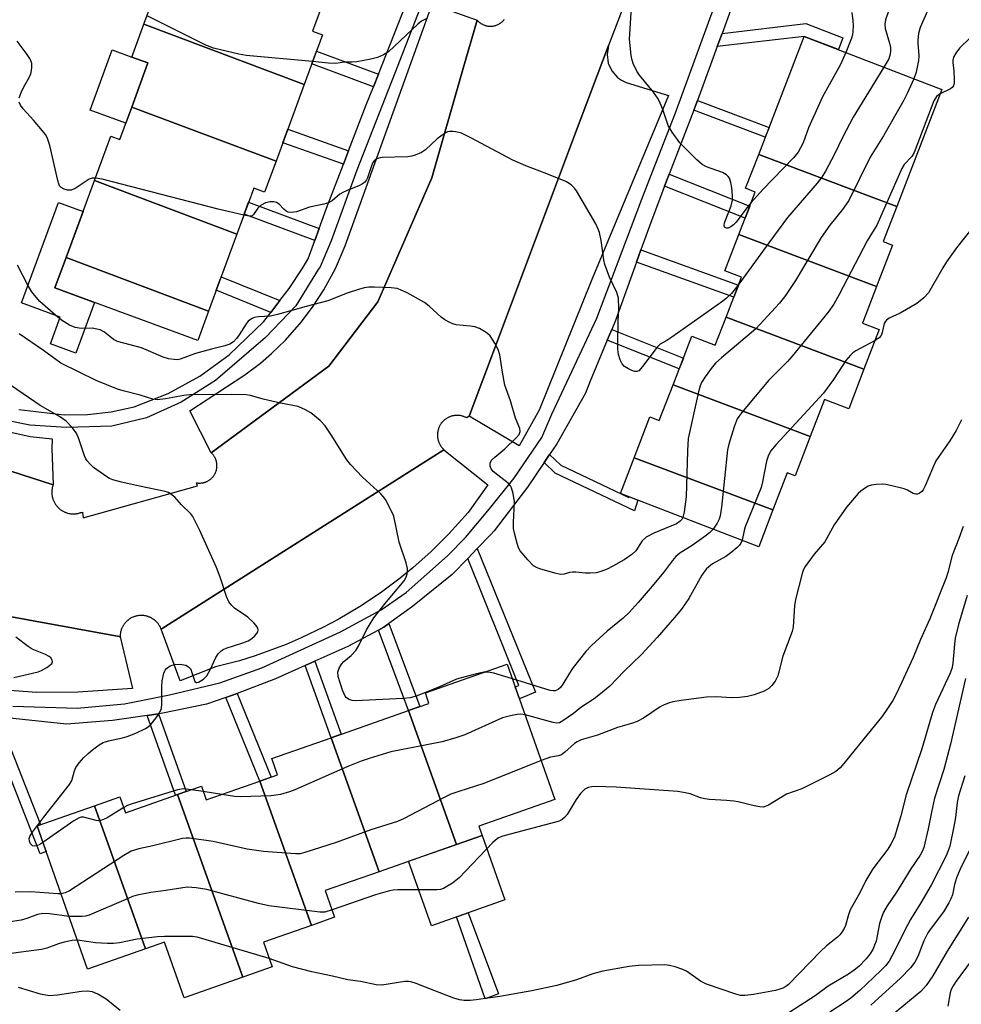
# Model space of a CAD drawing. Units: inches. Extents: x 1249766 to 1255766, y 529454 to 533454.
# Drawn here: x 1251380 to 1251609, y 530037 to 530277 of the extents above; entities that cross this region are included whole.
import ezdxf

# ---------------------------------------------------------------- set-up
doc = ezdxf.new("R2010")
doc.units = ezdxf.units.IN
doc.header["$MEASUREMENT"] = 0
for name, color, linetype in [('BLDG-Footprint', 5, 'Continuous'), ('CULTRL-Pad', 6, 'Continuous'), ('TRANS-Non Street Sidewalk', 7, 'Continuous'), ('TRANS-Parking Lot', 4, 'Continuous'), ('TRANS-Road', 130, 'Continuous'), ('TRANS-Street Sidewalk', 7, 'Continuous'), ('Undefined', 1, 'Continuous')]:
    doc.layers.add(name, color=color, linetype=linetype)

msp = doc.modelspace()

# ---------------------------------------------------------------- linework, layer by layer
at = {"layer": 'BLDG-Footprint'}
for points, elevation in [([(1251449.06, 530261.61), (1251409.95, 530276.31), (1251414, 530287.32), (1251416.14, 530286.53), (1251423.17, 530305.66), (1251457.8, 530292.93), (1251451.06, 530274.58), (1251453.5, 530273.69)], 413.35), ([(1251449.06, 530261.61), (1251442.16, 530242.84), (1251406.96, 530256.07), (1251410.92, 530266.84), (1251407, 530268.28), (1251409.95, 530276.31)], 411.78), ([(1251593.59, 530231.82), (1251559.91, 530244.49), (1251571.03, 530273.31), (1251604.6, 530260.35)], 410), ([(1251442.16, 530242.84), (1251439.39, 530235.28), (1251436.72, 530236.26), (1251432.61, 530225.06), (1251397.87, 530238.12), (1251401.86, 530248.98), (1251404.06, 530248.17), (1251406.96, 530256.07)], 410.78), ([(1251593.59, 530231.82), (1251590.28, 530223.26), (1251592.57, 530222.38), (1251588.68, 530212.3), (1251555.08, 530224.94), (1251559.09, 530235.32), (1251556.72, 530236.24), (1251559.91, 530244.49)], 409.44), ([(1251432.61, 530225.06), (1251425.7, 530206.28), (1251390.97, 530219.35), (1251397.87, 530238.12)], 409.81), ([(1251588.68, 530212.3), (1251585.22, 530203.35), (1251589.34, 530201.76), (1251585.6, 530192.09), (1251551.94, 530204.75), (1251555.72, 530214.53), (1251551.67, 530216.1), (1251555.08, 530224.94)], 407.68), ([(1251425.7, 530206.28), (1251423.07, 530199.13), (1251388.24, 530211.93), (1251390.97, 530219.35)], 409.6), ([(1251585.6, 530192.09), (1251581.88, 530182.45), (1251575.99, 530184.73), (1251572.49, 530175.65), (1251539.01, 530188.25), (1251543.6, 530200.13), (1251549.31, 530197.93), (1251551.94, 530204.75)], 407.84), ([(1251572.49, 530175.65), (1251568.77, 530166.03), (1251566.86, 530166.77), (1251563.36, 530157.72), (1251529.53, 530170.44), (1251533.39, 530180.43), (1251535.65, 530179.56), (1251539.01, 530188.25)], 407.36), ([(1251563.36, 530157.72), (1251559.91, 530148.76), (1251526.19, 530161.78), (1251529.53, 530170.44)], 407.47), ([(1251486.2, 530076.07), (1251474.49, 530108.77), (1251479.48, 530110.52), (1251478.59, 530113.07), (1251498.55, 530120.09), (1251510.17, 530087.06), (1251491.65, 530080.54), (1251492.45, 530078.27)], 403.75), ([(1251486.2, 530076.07), (1251467.34, 530069.43), (1251455.63, 530102.13), (1251474.49, 530108.77)], 403.68), ([(1251467.34, 530069.43), (1251454.17, 530064.8), (1251456.46, 530058.3), (1251450.79, 530056.31), (1251438.18, 530091.53), (1251442.56, 530093.07), (1251441.16, 530097.04), (1251455.63, 530102.13)], 403.7), ([(1251450.79, 530056.31), (1251439.08, 530052.19), (1251441.19, 530046.19), (1251434.07, 530043.69), (1251418.11, 530088.25), (1251423.95, 530090.31), (1251425.13, 530086.94), (1251438.18, 530091.53)], 402.45), ([(1251434.07, 530043.69), (1251419.72, 530038.64), (1251414.93, 530052.24), (1251410.34, 530050.62), (1251397.84, 530085.54), (1251404.08, 530087.74), (1251405.47, 530083.8), (1251418.11, 530088.25)], 400.61), ([(1251410.34, 530050.62), (1251396.2, 530045.65), (1251383.89, 530080.63), (1251397.84, 530085.54)], 403.02)]:
    msp.add_lwpolyline(points, close=True, dxfattribs=dict(at, elevation=elevation))
at = {"layer": 'CULTRL-Pad'}
for points in [[(1251406.96, 530256.07), (1251405.51, 530252.12), (1251396.8, 530255.32), (1251402.21, 530270.04), (1251407.01, 530268.28), (1251410.92, 530266.84)], [(1251397.86, 530208.39), (1251393.32, 530196.04), (1251387.14, 530198.31), (1251389.52, 530204.78), (1251380.08, 530208.25), (1251389.09, 530232.78), (1251395.1, 530230.58), (1251390.97, 530219.35), (1251388.24, 530211.93)], [(1251497.98, 530062.53), (1251480.06, 530056.23), (1251474.52, 530071.96), (1251486.2, 530076.07), (1251492.44, 530078.27)]]:
    msp.add_lwpolyline(points, close=True, dxfattribs=at)
at = {"layer": 'TRANS-Non Street Sidewalk'}
for points in [[(1251549.77, 530270.82), (1251550.96, 530274.06), (1251571.43, 530276.46), (1251580.47, 530272.97), (1251579.35, 530270.1), (1251571.03, 530273.31)], [(1251467.14, 530264.13), (1251465.92, 530261.03), (1251450.9, 530266.62), (1251452.05, 530269.74)], [(1251544.06, 530255.28), (1251544.59, 530256.66), (1251544.96, 530257.68), (1251562.46, 530251.1), (1251561.53, 530248.71)], [(1251459.86, 530245.39), (1251458.6, 530242.11), (1251443.83, 530247.37), (1251445.04, 530250.66)], [(1251536.97, 530236.77), (1251538.08, 530239.66), (1251557.75, 530231.86), (1251556.64, 530228.97)], [(1251452.69, 530226.47), (1251451.61, 530223.53), (1251434.39, 530229.91), (1251435.47, 530232.85)], [(1251530.08, 530218.22), (1251531.15, 530221.19), (1251554.97, 530212.59), (1251553.83, 530209.64)], [(1251443.11, 530208.85), (1251440.87, 530205.97), (1251427.56, 530211.35), (1251428.78, 530214.64)], [(1251522.95, 530199.15), (1251524.05, 530201.8), (1251541.55, 530194.82), (1251540.51, 530192.14)], [(1251507.58, 530169.3), (1251508.9, 530171.27), (1251511.65, 530168.64), (1251528.2, 530160.78), (1251528.26, 530160.98), (1251530.45, 530160.13), (1251529.62, 530157.51), (1251510.3, 530166.68)], [(1251488.92, 530145.85), (1251491.27, 530148.3), (1251505.44, 530113.26), (1251501.54, 530111.59), (1251500.51, 530114.53), (1251501.43, 530114.92)], [(1251467.18, 530128.42), (1251468.47, 530129.1), (1251469.68, 530129.98), (1251477.22, 530109.73), (1251474.49, 530108.77)], [(1251449.29, 530119.77), (1251451.62, 530120.81), (1251458.03, 530102.97), (1251455.63, 530102.13)], [(1251429.9, 530111.97), (1251432.69, 530112.93), (1251440.97, 530092.51), (1251438.18, 530091.53)], [(1251410.7, 530107.53), (1251413.52, 530107.94), (1251420.23, 530089), (1251418.11, 530088.25), (1251417.6, 530088.07)], [(1251374.92, 530107.16), (1251375.57, 530104.18), (1251384.69, 530080.91), (1251383.89, 530080.63), (1251385.22, 530076.83), (1251386.1, 530074.32), (1251384.62, 530073.83), (1251373.03, 530103.41), (1251372.15, 530107.43), (1251373.3, 530107.33)], [(1251496.46, 530039.65), (1251493.2, 530038.4), (1251486.17, 530058.38), (1251489.02, 530059.38)]]:
    msp.add_lwpolyline(points, close=True, dxfattribs=at)
at = {"layer": 'TRANS-Parking Lot'}
for points in [[(1251491.24, 530277.25), (1251487.77, 530265.23), (1251480.16, 530238.84), (1251466.99, 530208.54), (1251455.02, 530192.79), (1251426.36, 530171.68), (1251421.11, 530181.89), (1251434.58, 530190.7), (1251438.37, 530193.57), (1251441.07, 530195.9), (1251444.48, 530199.21), (1251448.4, 530203.68), (1251451.25, 530207.48), (1251453.83, 530211.48), (1251456.65, 530216.71), (1251459, 530222.17), (1251480.24, 530281.18)], [(1251489.3, 530180.62), (1251495.95, 530198.34), (1251515.25, 530249.76), (1251523.27, 530271.08), (1251522.91, 530268.88), (1251523.19, 530266.8), (1251524.06, 530264.9), (1251525.45, 530263.33), (1251526.47, 530262.61), (1251527.58, 530262.09), (1251537.87, 530258.92), (1251519.04, 530213.54), (1251506.37, 530182.12), (1251501.46, 530173.38)], [(1251387.79, 530163.88), (1251320.24, 530185.69), (1251252.56, 530207.54), (1251255.96, 530217.23), (1251256.54, 530219.78), (1251305.66, 530201.19), (1251341.2, 530187.81), (1251366.46, 530179.12), (1251382.17, 530175.63), (1251387.58, 530175.07), (1251387.43, 530172.72)], [(1251414.12, 530128.66), (1251436.44, 530142.81), (1251483.11, 530172.43), (1251493.85, 530163.89), (1251489.07, 530157.11), (1251484.35, 530151.88), (1251480.05, 530147.63), (1251475.53, 530143.61), (1251472.41, 530141.06), (1251467.56, 530137.45), (1251462.53, 530134.1), (1251457.34, 530131.02), (1251453.78, 530129.11), (1251448.33, 530126.5), (1251444.63, 530124.91), (1251437.07, 530122.13), (1251433.22, 530120.94), (1251427.37, 530119.41), (1251418.8, 530115.99)], [(1251404.11, 530126.8), (1251407.14, 530114.13), (1251393.84, 530113.22), (1251383.81, 530113.2), (1251373.81, 530113.89), (1251365.22, 530115.08), (1251363.88, 530115.27), (1251355.3, 530117.08), (1251354.07, 530117.34), (1251344.42, 530120.09), (1251335, 530123.5), (1251321.24, 530129.28), (1251325.84, 530141.07), (1251403.87, 530126.85)]]:
    msp.add_lwpolyline(points, close=True, dxfattribs=at)
at = {"layer": 'TRANS-Road'}
for points in [[(1251532.24, 530294.53), (1251523.27, 530271.08), (1251515.25, 530249.76), (1251495.95, 530198.34), (1251489.3, 530180.62), (1251488.7, 530180.18), (1251488.56, 530180.26), (1251488.41, 530180.34), (1251488.25, 530180.41), (1251488.1, 530180.47), (1251487.94, 530180.53), (1251487.78, 530180.58), (1251487.63, 530180.63), (1251487.47, 530180.68), (1251487.3, 530180.72), (1251487.14, 530180.75), (1251486.97, 530180.77), (1251486.8, 530180.79), (1251486.64, 530180.81), (1251486.47, 530180.81), (1251486.3, 530180.81), (1251486.14, 530180.81), (1251485.97, 530180.8), (1251485.8, 530180.78), (1251485.64, 530180.77), (1251485.47, 530180.74), (1251485.39, 530180.72), (1251485.23, 530180.69), (1251485.06, 530180.65), (1251484.9, 530180.6), (1251484.74, 530180.55), (1251484.59, 530180.48), (1251484.43, 530180.42), (1251484.28, 530180.36), (1251484.13, 530180.28), (1251484.05, 530180.24), (1251483.91, 530180.16), (1251483.77, 530180.08), (1251483.63, 530179.98), (1251483.49, 530179.89), (1251483.36, 530179.78), (1251483.22, 530179.68), (1251483.1, 530179.57), (1251482.98, 530179.46), (1251482.92, 530179.4), (1251482.75, 530179.21), (1251482.64, 530179.09), (1251482.58, 530179.03), (1251482.48, 530178.89), (1251482.38, 530178.76), (1251482.29, 530178.62), (1251482.2, 530178.47), (1251482.12, 530178.33), (1251482.04, 530178.18), (1251481.97, 530178.03), (1251481.87, 530177.8), (1251481.81, 530177.65), (1251481.76, 530177.48), (1251481.73, 530177.4), (1251481.68, 530177.24), (1251481.65, 530177.08), (1251481.63, 530177), (1251481.6, 530176.83), (1251481.56, 530176.59), (1251481.55, 530176.5), (1251481.53, 530176.25), (1251481.53, 530176.09), (1251481.53, 530175.92), (1251481.53, 530175.75), (1251481.54, 530175.67), (1251481.56, 530175.42), (1251481.58, 530175.33), (1251481.6, 530175.17), (1251481.64, 530175.01), (1251481.68, 530174.84), (1251481.7, 530174.76), (1251481.74, 530174.6), (1251481.77, 530174.52), (1251481.86, 530174.29), (1251481.89, 530174.21), (1251481.95, 530174.05), (1251482.02, 530173.9), (1251482.1, 530173.75), (1251482.18, 530173.61), (1251482.31, 530173.39), (1251482.36, 530173.33), (1251482.45, 530173.19), (1251482.55, 530173.05), (1251482.66, 530172.93), (1251482.77, 530172.8), (1251482.95, 530172.62), (1251483.07, 530172.5), (1251483.11, 530172.43), (1251436.44, 530142.81), (1251414.12, 530128.66), (1251414.06, 530128.83), (1251413.94, 530129.08), (1251413.82, 530129.32), (1251413.78, 530129.4), (1251413.68, 530129.55), (1251413.58, 530129.7), (1251413.48, 530129.85), (1251413.37, 530129.99), (1251413.26, 530130.14), (1251413.14, 530130.27), (1251413.02, 530130.4), (1251412.89, 530130.53), (1251412.76, 530130.65), (1251412.55, 530130.83), (1251412.48, 530130.88), (1251412.34, 530130.99), (1251412.19, 530131.1), (1251412.04, 530131.19), (1251411.96, 530131.24), (1251411.8, 530131.33), (1251411.56, 530131.46), (1251411.4, 530131.53), (1251411.23, 530131.6), (1251411.06, 530131.67), (1251410.98, 530131.7), (1251410.8, 530131.75), (1251410.72, 530131.78), (1251410.54, 530131.82), (1251410.37, 530131.86), (1251410.19, 530131.9), (1251410.01, 530131.93), (1251409.92, 530131.94), (1251409.74, 530131.96), (1251409.56, 530131.97), (1251409.38, 530131.98), (1251409.2, 530131.98), (1251409.02, 530131.97), (1251408.84, 530131.96), (1251408.66, 530131.94), (1251408.48, 530131.91), (1251408.39, 530131.9), (1251408.21, 530131.86), (1251408.04, 530131.82), (1251407.95, 530131.8), (1251407.78, 530131.75), (1251407.61, 530131.69), (1251407.44, 530131.63), (1251407.35, 530131.59), (1251407.19, 530131.53), (1251407.02, 530131.45), (1251406.86, 530131.37), (1251406.7, 530131.28), (1251406.55, 530131.19), (1251406.47, 530131.14), (1251406.32, 530131.04), (1251406.18, 530130.93), (1251406.03, 530130.82), (1251405.97, 530130.76), (1251405.83, 530130.64), (1251405.76, 530130.58), (1251405.63, 530130.45), (1251405.51, 530130.33), (1251405.39, 530130.19), (1251405.27, 530130.05), (1251405.11, 530129.84), (1251405, 530129.69), (1251404.91, 530129.54), (1251404.86, 530129.46), (1251404.77, 530129.3), (1251404.68, 530129.14), (1251404.65, 530129.06), (1251404.57, 530128.9), (1251404.5, 530128.73), (1251404.41, 530128.48), (1251404.35, 530128.31), (1251404.3, 530128.13), (1251404.25, 530127.96), (1251404.22, 530127.78), (1251404.19, 530127.6), (1251404.16, 530127.43), (1251404.14, 530127.15), (1251404.13, 530126.98), (1251404.11, 530126.8), (1251403.87, 530126.85), (1251325.84, 530141.07)], [(1251320.24, 530185.69), (1251387.79, 530163.88), (1251387.73, 530163.71), (1251387.68, 530163.53), (1251387.63, 530163.35), (1251387.59, 530163.18), (1251387.55, 530163), (1251387.52, 530162.81), (1251387.49, 530162.54), (1251387.47, 530162.27), (1251387.46, 530162.08), (1251387.46, 530161.9), (1251387.48, 530161.62), (1251387.5, 530161.44), (1251387.52, 530161.26), (1251387.55, 530161.08), (1251387.59, 530160.9), (1251387.63, 530160.72), (1251387.68, 530160.54), (1251387.74, 530160.37), (1251387.8, 530160.19), (1251387.87, 530160.02), (1251387.94, 530159.85), (1251388.02, 530159.69), (1251388.1, 530159.52), (1251388.2, 530159.36), (1251388.29, 530159.21), (1251388.39, 530159.05), (1251388.5, 530158.91), (1251388.61, 530158.76), (1251388.73, 530158.62), (1251388.85, 530158.48), (1251388.98, 530158.35), (1251389.11, 530158.22), (1251389.24, 530158.1), (1251389.31, 530158.04), (1251389.53, 530157.86), (1251389.68, 530157.75), (1251389.75, 530157.7), (1251389.91, 530157.6), (1251390.06, 530157.5), (1251390.22, 530157.41), (1251390.39, 530157.33), (1251390.47, 530157.28), (1251390.64, 530157.21), (1251390.72, 530157.17), (1251390.89, 530157.11), (1251390.98, 530157.08), (1251391.15, 530157.02), (1251391.33, 530156.96), (1251391.6, 530156.9), (1251391.87, 530156.84), (1251392.14, 530156.81), (1251392.23, 530156.8), (1251392.41, 530156.78), (1251392.6, 530156.78), (1251392.78, 530156.78), (1251392.97, 530156.78), (1251393.24, 530156.8), (1251393.43, 530156.82), (1251393.52, 530156.83), (1251393.7, 530156.86), (1251393.88, 530156.9), (1251394.05, 530156.94), (1251394.23, 530156.99), (1251394.41, 530157.05), (1251394.49, 530157.08), (1251394.67, 530157.14), (1251394.92, 530157.22), (1251395.11, 530155.83), (1251423.03, 530163.65), (1251422.75, 530164.34), (1251422.88, 530164.35), (1251423.02, 530164.33), (1251423.17, 530164.31), (1251423.32, 530164.31), (1251423.47, 530164.3), (1251423.62, 530164.3), (1251423.76, 530164.31), (1251423.98, 530164.32), (1251424.06, 530164.33), (1251424.2, 530164.35), (1251424.35, 530164.38), (1251424.49, 530164.41), (1251424.64, 530164.45), (1251424.78, 530164.49), (1251424.92, 530164.54), (1251425.06, 530164.59), (1251425.19, 530164.65), (1251425.33, 530164.71), (1251425.46, 530164.77), (1251425.59, 530164.84), (1251425.72, 530164.91), (1251425.84, 530164.99), (1251425.97, 530165.07), (1251426.09, 530165.16), (1251426.2, 530165.25), (1251426.31, 530165.34), (1251426.42, 530165.45), (1251426.53, 530165.55), (1251426.63, 530165.66), (1251426.73, 530165.77), (1251426.82, 530165.88), (1251426.91, 530166), (1251427, 530166.12), (1251427.09, 530166.24), (1251427.16, 530166.37), (1251427.24, 530166.49), (1251427.34, 530166.69), (1251427.4, 530166.82), (1251427.43, 530166.89), (1251427.48, 530167.03), (1251427.53, 530167.17), (1251427.58, 530167.31), (1251427.6, 530167.38), (1251427.64, 530167.52), (1251427.67, 530167.67), (1251427.7, 530167.81), (1251427.71, 530167.89), (1251427.73, 530168.03), (1251427.75, 530168.18), (1251427.75, 530168.25), (1251427.76, 530168.4), (1251427.76, 530168.47), (1251427.76, 530168.62), (1251427.75, 530168.77), (1251427.75, 530168.84), (1251427.73, 530168.99), (1251427.72, 530169.14), (1251427.71, 530169.21), (1251427.68, 530169.35), (1251427.65, 530169.5), (1251427.63, 530169.57), (1251427.57, 530169.78), (1251427.52, 530169.92), (1251427.48, 530170.06), (1251427.45, 530170.13), (1251427.39, 530170.27), (1251427.33, 530170.4), (1251427.22, 530170.6), (1251427.15, 530170.73), (1251427.07, 530170.85), (1251426.99, 530170.97), (1251426.9, 530171.09), (1251426.85, 530171.15), (1251426.76, 530171.27), (1251426.66, 530171.37), (1251426.56, 530171.49), (1251426.46, 530171.59), (1251426.36, 530171.68), (1251455.02, 530192.79), (1251466.99, 530208.54), (1251480.16, 530238.84), (1251487.77, 530265.23), (1251491.24, 530277.25), (1251491.39, 530277.13), (1251491.49, 530277.02), (1251491.61, 530276.92), (1251491.72, 530276.82), (1251491.83, 530276.73), (1251491.95, 530276.64), (1251492.13, 530276.51), (1251492.26, 530276.43), (1251492.39, 530276.36), (1251492.52, 530276.29), (1251492.65, 530276.22), (1251492.85, 530276.13), (1251492.99, 530276.08), (1251493.13, 530276.03), (1251493.27, 530275.98), (1251493.42, 530275.94), (1251493.56, 530275.91), (1251493.71, 530275.88), (1251493.85, 530275.86), (1251494.08, 530275.83), (1251494.22, 530275.82), (1251494.37, 530275.81), (1251494.53, 530275.81), (1251494.67, 530275.81), (1251494.82, 530275.82), (1251494.97, 530275.84), (1251495.04, 530275.85), (1251495.26, 530275.88), (1251495.33, 530275.9), (1251495.48, 530275.93), (1251495.62, 530275.97), (1251495.76, 530276.01), (1251495.9, 530276.06), (1251496.11, 530276.14), (1251496.31, 530276.23), (1251496.38, 530276.26), (1251496.52, 530276.33), (1251496.58, 530276.36), (1251496.71, 530276.45), (1251496.83, 530276.52), (1251496.89, 530276.57), (1251497.01, 530276.65), (1251497.07, 530276.7), (1251497.19, 530276.79), (1251497.3, 530276.89), (1251497.41, 530276.99), (1251497.57, 530277.14), (1251497.62, 530277.2), (1251497.76, 530277.37), (1251497.86, 530277.48)]]:
    msp.add_lwpolyline(points, dxfattribs=at)
at = {"layer": 'TRANS-Street Sidewalk'}
for points in [[(1251480.19, 530287.73), (1251471.85, 530266.19), (1251461.86, 530240.69), (1251455.63, 530223.44), (1251452.96, 530217.09), (1251452.41, 530216.46), (1251446.97, 530207.54), (1251439.57, 530199.8), (1251427.41, 530189.34), (1251419, 530184.06), (1251410.54, 530180.19), (1251402.1, 530178.19), (1251391.03, 530177.83), (1251382.12, 530178.39), (1251370.01, 530180.87)], [(1251379.41, 530182.29), (1251390.44, 530180.98), (1251396.21, 530181.02), (1251401.95, 530181.67), (1251407.58, 530182.9), (1251415.82, 530186.14), (1251423.57, 530190.39), (1251430.72, 530195.59), (1251439.16, 530203.77), (1251440.87, 530205.97), (1251443.11, 530208.85), (1251445.37, 530211.76), (1251448.5, 530216.62), (1251449.97, 530219.03), (1251451.61, 530223.53), (1251452.69, 530226.47), (1251454.47, 530231.37), (1251458.6, 530242.11), (1251459.86, 530245.39), (1251464.18, 530256.6), (1251465.92, 530261.03), (1251467.14, 530264.13), (1251474.81, 530283.61)], [(1251553.74, 530281.66), (1251550.96, 530274.06), (1251549.77, 530270.82), (1251544.96, 530257.68), (1251544.59, 530256.66), (1251544.06, 530255.28), (1251538.08, 530239.66), (1251536.97, 530236.77), (1251533.56, 530227.88), (1251531.15, 530221.19), (1251530.08, 530218.22), (1251524.94, 530203.98), (1251524.05, 530201.8), (1251522.95, 530199.15), (1251518.83, 530189.13), (1251517.68, 530186.23), (1251510.65, 530173.87), (1251508.9, 530171.27), (1251507.58, 530169.3), (1251503.51, 530163.26), (1251495.39, 530152.62), (1251494.52, 530151.69), (1251491.27, 530148.3), (1251488.92, 530145.85), (1251485.17, 530141.96), (1251475.46, 530134.16), (1251469.68, 530129.98), (1251468.47, 530129.1), (1251467.18, 530128.42), (1251459.64, 530124.38), (1251451.62, 530120.81), (1251449.29, 530119.77), (1251442.02, 530116.54), (1251432.69, 530112.93), (1251429.9, 530111.97), (1251425.22, 530110.36), (1251414.58, 530108.09), (1251413.52, 530107.94), (1251410.7, 530107.53), (1251402.29, 530106.31), (1251391.07, 530105.41), (1251374.92, 530107.16)], [(1251377.92, 530109.84), (1251393.62, 530109.37), (1251405.22, 530110.44), (1251416.15, 530112.6), (1251428.45, 530115.51), (1251438.73, 530119.22), (1251457.93, 530128.01), (1251467.78, 530133.32), (1251473.94, 530137.62), (1251484.03, 530146.51), (1251488.4, 530151.03), (1251494.25, 530158.02), (1251500.2, 530165.43), (1251506.99, 530175.45), (1251509.45, 530181.15), (1251520.42, 530204.52), (1251531.41, 530233.57), (1251532.81, 530237.15), (1251539.64, 530254.65), (1251549.18, 530280.92)]]:
    msp.add_lwpolyline(points, dxfattribs=at)
at = {"layer": 'Undefined'}
for p, q in [((1251424.42, 530088.97, 404), (1251421.47, 530089.43, 404)), ((1251428.93, 530088.27, 404), (1251424.42, 530088.97, 404))]:
    msp.add_line(p, q, dxfattribs=at)
for points, elevation in [([(1251610.63, 530306.69), (1251604.36, 530302.92), (1251602.66, 530301.78), (1251600.18, 530299.7), (1251599.42, 530298.84), (1251598.6, 530297.69), (1251597.77, 530296.12), (1251596.09, 530292.33), (1251590.86, 530277.41), (1251590.7, 530276.35), (1251590.76, 530275.26), (1251591.8, 530271.7), (1251592.03, 530270.62), (1251592.09, 530269.82), (1251591.98, 530268.96), (1251591.62, 530267.85), (1251590.47, 530265.81)], 410), ([(1251609.53, 530296.52), (1251607.34, 530293.33), (1251606.23, 530291.57), (1251604.66, 530288.05), (1251603.04, 530283.56), (1251601.11, 530279.53), (1251599.32, 530275.46), (1251598.9, 530274.05), (1251598.71, 530272.48), (1251598.71, 530271.66), (1251598.96, 530268.55), (1251598.9, 530267.42), (1251598.29, 530264.57), (1251597.74, 530263)], 408), ([(1251558.1, 530232.75), (1251556.8, 530231.17), (1251554.44, 530228.01), (1251553.77, 530227.3), (1251553.14, 530226.82), (1251552.5, 530226.51), (1251552.08, 530226.49), (1251551.6, 530226.79), (1251551.47, 530227.14), (1251551.58, 530227.81), (1251553.19, 530231.99), (1251553.49, 530233.34), (1251553.5, 530234.46), (1251553.32, 530236.39), (1251553.1, 530237.7), (1251552.77, 530238.71), (1251552.48, 530239.15), (1251552.07, 530239.53), (1251551.09, 530240.14), (1251547.14, 530241.49), (1251546.11, 530242.03), (1251544.81, 530243.18), (1251540.71, 530247.37), (1251538.83, 530249.97), (1251537.83, 530251.61), (1251536.53, 530255.46), (1251535.89, 530257.06), (1251535.4, 530258.09), (1251534.25, 530259.68), (1251530.81, 530263.83), (1251530.19, 530264.86), (1251529.31, 530266.72), (1251529.01, 530267.55), (1251528.79, 530268.65), (1251528.39, 530272.61), (1251529.08, 530283.1)], 412), ([(1251582.6, 530279.19), (1251582.91, 530277.12), (1251582.97, 530275.95), (1251582.89, 530274.53), (1251582.77, 530273.69), (1251582.52, 530272.86), (1251581.14, 530269.41)], 412), ([(1251451.1, 530267.17), (1251434.84, 530268.7), (1251433.07, 530269), (1251426.94, 530270.42), (1251425.02, 530271.19), (1251410.71, 530278.35)], 412), ([(1251478.99, 530277.69), (1251477.68, 530277.01), (1251476.74, 530276.31), (1251469.57, 530269.55), (1251468.41, 530268.81), (1251466.92, 530268.14), (1251465.26, 530267.73), (1251461.88, 530267.12), (1251460.76, 530267.02), (1251458.87, 530267.02), (1251456.72, 530266.73), (1251454.95, 530266.81), (1251451.1, 530267.17)], 412), ([(1251379.5, 530258.29), (1251379.98, 530259.65), (1251380.6, 530261), (1251381.88, 530263.17), (1251382.35, 530264.16), (1251382.53, 530264.98), (1251382.6, 530265.83), (1251382.56, 530266.67), (1251382.43, 530267.2), (1251382.08, 530267.96), (1251381.47, 530268.93), (1251378.99, 530272.16)], 410), ([(1251611.51, 530273.01), (1251608.9, 530270.43), (1251608, 530269.25), (1251607.45, 530268.23), (1251607.3, 530267.52), (1251607.28, 530266.98), (1251607.53, 530264.8), (1251607.61, 530262.8), (1251607.57, 530261.97), (1251607.41, 530261.23), (1251607.14, 530260.83), (1251606.73, 530260.51), (1251604.2, 530259.31)], 406), ([(1251581.14, 530269.41), (1251579.83, 530266.45), (1251575.47, 530258.59), (1251572.06, 530250.99), (1251570.8, 530247.37), (1251569.54, 530245.07), (1251568.44, 530243.68), (1251560.95, 530235.92), (1251558.1, 530232.75)], 412), ([(1251590.47, 530265.81), (1251582.96, 530253.61), (1251580.33, 530248.65), (1251578.39, 530244.6), (1251576.2, 530240.45), (1251575.31, 530238.94), (1251574.2, 530237.53), (1251566.9, 530229.08), (1251562.35, 530222.95), (1251559.17, 530218.43), (1251555.07, 530212.86)], 410), ([(1251597.74, 530263), (1251596.14, 530259.37), (1251595.34, 530257.79), (1251590.33, 530249.06), (1251587.11, 530243.86), (1251581.89, 530233.24), (1251580.33, 530231.04), (1251577.26, 530227.23), (1251575.15, 530224.2), (1251568.89, 530213.78), (1251566.42, 530210.08), (1251565, 530208.21), (1251559.25, 530201.96), (1251550.81, 530194.88), (1251549.49, 530193.68), (1251548.58, 530192.57), (1251546.87, 530190.25), (1251545.94, 530188.82), (1251545.61, 530188.02), (1251545.23, 530186.58), (1251542.74, 530175.17), (1251542.52, 530172.14), (1251542.2, 530160.95), (1251541.72, 530157.26), (1251541.37, 530155.92)], 408), ([(1251604.2, 530259.31), (1251603.32, 530258.65), (1251602.67, 530257.56), (1251597.85, 530244.97), (1251597.23, 530243.98), (1251595.43, 530242.04), (1251594.81, 530241.09), (1251588.75, 530227.26), (1251586.41, 530223.42), (1251579.53, 530210.32), (1251578.22, 530207.99), (1251576.87, 530206.05), (1251568.1, 530195.29), (1251566.93, 530193.97), (1251562.38, 530189.38), (1251555.72, 530181.41), (1251554.7, 530179.98), (1251553.96, 530178.06), (1251552.66, 530173.81), (1251552.29, 530172.38), (1251550.81, 530158.38), (1251550.52, 530156.32), (1251550.26, 530155.51), (1251549.77, 530154.5), (1251549.33, 530153.78), (1251548.77, 530153.06)], 406), ([(1251398.1, 530238.75), (1251397.33, 530238.71), (1251396.59, 530238.45), (1251393.17, 530236.23), (1251392.15, 530235.78), (1251391.27, 530235.77), (1251390.47, 530236.01), (1251389.76, 530236.43), (1251389.38, 530236.87), (1251389.15, 530237.34), (1251388.91, 530238.12), (1251387, 530246.69), (1251386.34, 530248.63), (1251385.92, 530249.36), (1251385.22, 530250.26), (1251382.99, 530252.87), (1251380.45, 530255.66), (1251379.81, 530256.56), (1251379.48, 530257.26)], 410), ([(1251555.07, 530212.86), (1251553.27, 530210.59), (1251552.07, 530209.42), (1251551.19, 530208.69), (1251538.69, 530199.87), (1251537.5, 530199.12), (1251535.85, 530198.24), (1251535.15, 530197.47), (1251531.6, 530192.75), (1251530.64, 530191.73), (1251530.21, 530191.52), (1251529.73, 530191.53), (1251528.97, 530191.78), (1251528.18, 530192.16), (1251527.19, 530192.78), (1251526.62, 530193.37), (1251526.14, 530194.34), (1251525.74, 530195.67), (1251525.56, 530197), (1251525.52, 530198.34), (1251525.63, 530203.82), (1251525.83, 530206.89), (1251525.67, 530209.46), (1251525.27, 530210.83), (1251523.54, 530214.56), (1251522.4, 530217.62), (1251522.14, 530218.78), (1251521.47, 530223.47), (1251521.08, 530225.48), (1251520.79, 530226.29), (1251520.16, 530227.58), (1251515.5, 530235.65), (1251514.95, 530236.31), (1251514.32, 530236.9), (1251513.64, 530237.43), (1251512.89, 530237.87), (1251508.24, 530239.81), (1251503.1, 530241.77), (1251499.96, 530243.15), (1251489.69, 530248.59), (1251487.37, 530249.67), (1251486.06, 530250.07), (1251485.27, 530250.14), (1251484.49, 530250.1), (1251483.98, 530250), (1251483.26, 530249.66), (1251481.47, 530248.34), (1251478.59, 530245.61), (1251477.64, 530245.01), (1251476.1, 530244.33), (1251475.32, 530244.1), (1251474.33, 530243.96), (1251468.08, 530243.74), (1251467.24, 530243.6), (1251466.73, 530243.41), (1251466.09, 530242.93), (1251465.79, 530242.51), (1251465.47, 530241.77), (1251464.51, 530238.77), (1251464.25, 530238.29), (1251463.71, 530237.69), (1251463.28, 530237.36), (1251462.51, 530236.95), (1251459.49, 530235.75), (1251458.43, 530235.25), (1251457.75, 530234.78), (1251455.89, 530233.2), (1251454.96, 530232.66), (1251453.83, 530232.35), (1251450.33, 530231.63), (1251447.14, 530230.5), (1251445.83, 530230.34), (1251445.09, 530230.43), (1251444.64, 530230.63), (1251444.04, 530231.15), (1251442.9, 530232.36), (1251442.27, 530232.79), (1251441.6, 530232.98), (1251440.76, 530232.96), (1251439.63, 530232.72), (1251438.51, 530232.12), (1251437.72, 530231.37), (1251436.7, 530229.87), (1251436.31, 530229.56), (1251435.58, 530229.47), (1251434.3, 530229.68)], 410), ([(1251434.3, 530229.68), (1251428.04, 530231.15), (1251399.75, 530238.44), (1251398.1, 530238.75)], 410), ([(1251612.25, 530226.81), (1251608.16, 530221.71), (1251605.74, 530218.33), (1251604.8, 530216.85), (1251601.32, 530210.75), (1251600.21, 530209.54), (1251598.5, 530208.13), (1251594.43, 530205.8), (1251591.77, 530204.53), (1251591.08, 530204.06), (1251590.77, 530203.68), (1251590.54, 530203.23), (1251590.04, 530201.07), (1251589.78, 530200.32), (1251589.28, 530199.71), (1251588.3, 530199.07)], 404), ([(1251541.37, 530155.92), (1251541.12, 530155.44), (1251540.77, 530155.02), (1251539.84, 530154.36), (1251534.32, 530152.03), (1251532.48, 530151.07), (1251531.5, 530150.16), (1251529.92, 530147.74), (1251529, 530146.82), (1251527.11, 530145.58), (1251524.29, 530143.97), (1251522.96, 530143.3), (1251521.38, 530142.71), (1251520.29, 530142.42), (1251518.83, 530142.29), (1251517.66, 530142.32), (1251515.32, 530142.56), (1251514.5, 530142.56), (1251513.79, 530142.45), (1251512.43, 530142.08), (1251511.54, 530142.01), (1251510.14, 530142.29), (1251506.5, 530143.38), (1251505.7, 530143.68), (1251504.97, 530144.11), (1251503.57, 530145.53), (1251501.73, 530147.77), (1251501.31, 530148.5), (1251500.87, 530149.84), (1251500.31, 530152.06), (1251500.12, 530153.18), (1251500.1, 530154.65), (1251500.3, 530159.68), (1251500.02, 530161.72), (1251499.63, 530163.12), (1251499.38, 530163.61), (1251498.81, 530164.24), (1251496.24, 530166.21), (1251495.17, 530167.14), (1251494.65, 530167.75), (1251494.38, 530168.45), (1251494.39, 530169.19), (1251494.73, 530169.85), (1251495.53, 530170.63), (1251498.01, 530172.68), (1251500.78, 530175.33), (1251501.49, 530176.18), (1251501.74, 530176.89), (1251501.64, 530177.63), (1251500.59, 530180.16), (1251499.34, 530184.4), (1251497.96, 530188.19), (1251497.38, 530191.34), (1251496.8, 530195.56), (1251496.38, 530196.91), (1251495.52, 530198.46), (1251494.38, 530200.2), (1251493.78, 530200.81), (1251493.06, 530201.3), (1251491.77, 530201.99), (1251490.68, 530202.42), (1251489.56, 530202.62), (1251486.12, 530202.93), (1251485.31, 530203.14), (1251484.56, 530203.46), (1251483.34, 530204.12), (1251482.42, 530204.75), (1251479.49, 530207.47), (1251478.37, 530208.34), (1251474.12, 530210.7), (1251472.51, 530211.47), (1251471.69, 530211.77), (1251470.27, 530211.96), (1251466.2, 530212.15), (1251464.77, 530212.13), (1251463.68, 530211.97), (1251462.28, 530211.57), (1251459.5, 530210.62), (1251454.83, 530208.75), (1251449.55, 530207.39), (1251442.54, 530205.42), (1251440.85, 530205.06), (1251437.86, 530204.89), (1251436.81, 530204.73), (1251436.14, 530204.42), (1251435.39, 530203.79), (1251434.88, 530203.14), (1251433.21, 530200.51), (1251432.53, 530199.58), (1251431.75, 530198.77), (1251430.91, 530198.21), (1251429.65, 530197.76), (1251426.4, 530196.98), (1251422.55, 530195.93), (1251418.76, 530194.52), (1251418.16, 530194.41), (1251417.34, 530194.42), (1251415.95, 530194.63), (1251414.59, 530195.05), (1251409.32, 530197.33), (1251403.5, 530198.82), (1251402.5, 530199.35), (1251400.35, 530201.1), (1251399.25, 530201.67), (1251398.45, 530201.9), (1251397.34, 530202.07), (1251394.59, 530202.04), (1251393.16, 530202.27), (1251391.81, 530202.83), (1251389.79, 530204.09), (1251388.42, 530205.17), (1251384.57, 530208.63), (1251383.61, 530209.65), (1251382.59, 530210.94), (1251381.58, 530212.62), (1251379.13, 530217.49)], 408), ([(1251492.87, 530118.1), (1251490.73, 530117.64), (1251486.16, 530116.45), (1251482.07, 530114.56), (1251476.59, 530112.39), (1251474.9, 530111.9), (1251473.14, 530111.73), (1251461.58, 530111.1), (1251460.72, 530111.18), (1251459.97, 530111.45), (1251459.34, 530111.89), (1251459.04, 530112.28), (1251458.37, 530113.73), (1251457.34, 530117.04), (1251457.24, 530118.11), (1251457.58, 530119.1), (1251458.17, 530120.05), (1251458.7, 530120.7), (1251460.5, 530122.22), (1251461.6, 530123.44), (1251462.34, 530124.63), (1251464.25, 530128.49), (1251466.03, 530131.41), (1251469.14, 530135.3), (1251473.4, 530140.39), (1251473.89, 530141.29), (1251474.18, 530142.11), (1251474.27, 530142.59), (1251474.24, 530143.41), (1251473.9, 530144.81), (1251472.2, 530149.87), (1251470.88, 530156.19), (1251470.2, 530157.77), (1251468.83, 530160.29), (1251468.34, 530161), (1251467.77, 530161.64), (1251463.29, 530165.76), (1251460.34, 530168.84), (1251459.46, 530170), (1251455.62, 530176.08), (1251454.11, 530178.26), (1251452.89, 530179.55), (1251450.63, 530181.46), (1251449.39, 530182.19), (1251447.57, 530182.96), (1251443.25, 530183.77), (1251438.99, 530184.81), (1251435.97, 530185.65), (1251434.86, 530185.86), (1251431.32, 530185.94), (1251421.1, 530185.83), (1251419.7, 530185.67), (1251415.21, 530184.83), (1251413.15, 530184.64), (1251412.1, 530184.81), (1251409.02, 530185.79), (1251404.89, 530186.83), (1251403.52, 530187.25), (1251398.32, 530189.34), (1251389.67, 530193.6), (1251385.43, 530196.68), (1251379.46, 530200.75)], 406), ([(1251588.3, 530199.07), (1251583.6, 530196.57), (1251582.88, 530196.07), (1251582.27, 530195.49), (1251581.19, 530194.18), (1251578.14, 530189.56), (1251575.74, 530186.26), (1251564.14, 530173.69), (1251562.83, 530172.1), (1251562.24, 530170.89), (1251561.82, 530169.6), (1251560.88, 530164.62), (1251560.52, 530163.22), (1251556.64, 530153.59), (1251556.39, 530152.75), (1251555.88, 530150.32)], 404), ([(1251385.31, 530076.58), (1251384.54, 530076.08), (1251383.78, 530075.72), (1251383.34, 530075.65), (1251382.79, 530075.78), (1251382.3, 530076.22), (1251381.99, 530076.85), (1251381.95, 530077.51), (1251382.12, 530078.06), (1251382.73, 530079.06), (1251385.41, 530082.66), (1251391.76, 530090.73), (1251392.33, 530091.72), (1251392.97, 530094.07), (1251393.31, 530094.84), (1251394.14, 530095.99), (1251395.28, 530097.3), (1251396.3, 530098.32), (1251397.41, 530099.21), (1251399.01, 530100.38), (1251399.99, 530100.93), (1251401.33, 530101.38), (1251404.72, 530102.07), (1251405.82, 530102.4), (1251407.99, 530103.23), (1251410.28, 530104.39), (1251411, 530104.83), (1251411.66, 530105.37), (1251412.95, 530106.98), (1251413.77, 530108.21), (1251414.2, 530109.27), (1251414.31, 530110.41), (1251414.28, 530114.55), (1251414.36, 530116.01), (1251414.78, 530117.92), (1251415.09, 530118.65), (1251415.41, 530119.05), (1251416.31, 530119.64), (1251417.37, 530120.01), (1251418.81, 530120.08), (1251420.19, 530119.84), (1251420.85, 530119.43), (1251421.34, 530118.83), (1251421.58, 530118.3), (1251422.1, 530116.6), (1251422.39, 530115.89), (1251422.66, 530115.63), (1251422.84, 530115.6), (1251423.25, 530115.7), (1251424.43, 530116.43), (1251425.26, 530117.24), (1251426.11, 530118.72), (1251427.44, 530121.69), (1251428.06, 530122.57), (1251428.79, 530123.33), (1251429.23, 530123.63), (1251430, 530123.97), (1251434.1, 530125.26), (1251435.34, 530125.76), (1251436.29, 530126.35), (1251436.95, 530126.91), (1251437.49, 530127.54), (1251437.72, 530127.99), (1251437.8, 530128.45), (1251437.7, 530128.91), (1251437.29, 530129.55), (1251436.74, 530130.17), (1251435.27, 530131.53), (1251432, 530133.77), (1251431.38, 530134.39), (1251430.67, 530135.32), (1251430.06, 530136.63), (1251428.54, 530141.3), (1251427.68, 530143.67), (1251423.52, 530152.88), (1251422.39, 530155.15), (1251421.84, 530156.12), (1251421.35, 530156.79), (1251419.13, 530158.96), (1251417.45, 530160.83), (1251416.85, 530161.38), (1251415.95, 530161.96), (1251415.14, 530162.24), (1251408.85, 530163.5), (1251404.45, 530164.5), (1251402.31, 530165.11), (1251401.57, 530165.42), (1251400.9, 530165.8), (1251397.61, 530168.09), (1251396.79, 530168.88), (1251396.05, 530169.74), (1251395.74, 530170.21), (1251395.4, 530170.95), (1251394.03, 530175.08), (1251393.46, 530176.44), (1251392.42, 530177.88), (1251391, 530179.4), (1251389.31, 530180.53), (1251384.66, 530183.22), (1251377.67, 530188.04)], 404), ([(1251609.41, 530179.69), (1251608.06, 530177.13), (1251606.51, 530174.59), (1251603.15, 530169.73), (1251602.28, 530167.88), (1251600.56, 530163.61), (1251600.02, 530162.64), (1251599.67, 530162.23), (1251599.07, 530161.76), (1251598.64, 530161.57), (1251598.23, 530161.55), (1251597.62, 530161.78), (1251596.22, 530162.56), (1251595.42, 530162.86), (1251592.06, 530163.73), (1251590.93, 530163.96), (1251590.07, 530164.04), (1251588.59, 530163.96), (1251587.42, 530163.79), (1251586.62, 530163.53), (1251585.7, 530163), (1251584.83, 530162.35), (1251584.21, 530161.76), (1251581.37, 530158.4), (1251578.35, 530154.06), (1251576.07, 530149.98), (1251573.41, 530146.9), (1251571.25, 530143.93), (1251570.88, 530143.2), (1251570.53, 530142.18), (1251568.87, 530135.88), (1251568.67, 530134.34), (1251568.31, 530129.19), (1251568.11, 530128.08), (1251565.82, 530122.03), (1251564.55, 530117.21), (1251563.94, 530115.97), (1251563.14, 530114.85), (1251562.37, 530114.16), (1251561.22, 530113.51), (1251558.81, 530112.61), (1251557.17, 530112.16), (1251555.2, 530111.96), (1251553.22, 530111.88), (1251549.69, 530112.1), (1251547.14, 530112.05), (1251541, 530111.22), (1251538.99, 530110.87), (1251537.87, 530110.58), (1251536.84, 530110.16), (1251535.84, 530109.64), (1251531.77, 530106.92), (1251530.25, 530106.12), (1251528.91, 530105.6), (1251525.49, 530104.65), (1251520.56, 530102.77), (1251516.64, 530101.6), (1251515.65, 530101.13), (1251514.96, 530100.69), (1251512.64, 530098.58), (1251511.77, 530097.96), (1251511.07, 530097.73), (1251509.12, 530097.42), (1251506.82, 530096.6)], 402), ([(1251609.76, 530153.73), (1251608.72, 530150.76), (1251607.09, 530146.64), (1251606.08, 530142.48), (1251605.67, 530141.15), (1251601.64, 530131.15), (1251599.36, 530126.12), (1251597.56, 530121.71), (1251594.78, 530115.55), (1251593.43, 530112.74), (1251592.62, 530111.25), (1251590.87, 530108.56), (1251589.84, 530107.14), (1251584.47, 530100.59), (1251580.72, 530095.81), (1251579.77, 530094.75), (1251578.73, 530093.89), (1251577.23, 530093.05), (1251570.43, 530089.69), (1251566.72, 530088.33), (1251562.28, 530085.66), (1251561.5, 530085.32), (1251560.97, 530085.22), (1251560.16, 530085.26), (1251558.78, 530085.49), (1251554.94, 530086.46), (1251553.81, 530086.66), (1251552.07, 530086.83), (1251547.94, 530087.04), (1251546.77, 530087.18), (1251545.68, 530087.48), (1251543.22, 530088.4), (1251541.6, 530088.8), (1251540.22, 530089.04), (1251525.13, 530090.03), (1251520.08, 530090.19), (1251519.19, 530090.15), (1251518.34, 530090.01), (1251517.47, 530089.58), (1251516.47, 530088.54), (1251515.42, 530087.08), (1251513.2, 530083.42), (1251512.54, 530082.62), (1251511.97, 530082.15), (1251511.2, 530081.78), (1251510.36, 530081.51), (1251498.05, 530078.27), (1251497.21, 530078.02), (1251496.42, 530077.67), (1251495.73, 530077.15), (1251495.09, 530076.54), (1251486.82, 530067.91), (1251485.22, 530066.67), (1251483.04, 530065.34), (1251482.25, 530065.07), (1251481.39, 530064.98), (1251471.9, 530064.97), (1251470.72, 530064.92), (1251469.85, 530064.78), (1251466.44, 530063.81), (1251455.83, 530060.08)], 400), ([(1251548.77, 530153.06), (1251547.87, 530152.12), (1251546.52, 530151.05), (1251543.72, 530149.05), (1251540.64, 530147.15), (1251539.72, 530146.39), (1251538.88, 530145.4), (1251536.69, 530142.48), (1251533.91, 530139.11), (1251530.54, 530135.14), (1251528.33, 530132.73), (1251526.84, 530131.29), (1251522.92, 530128.15), (1251519.14, 530124.64), (1251517.74, 530123.21), (1251514.62, 530119.27), (1251513.96, 530118.31), (1251512.15, 530115.2), (1251511.54, 530114.41), (1251511.01, 530113.91), (1251510.23, 530113.57), (1251509.8, 530113.54), (1251509.07, 530113.63), (1251499.82, 530116.5)], 406), ([(1251555.88, 530150.32), (1251555.58, 530149.59), (1251555.26, 530149.15), (1251554.66, 530148.55), (1251553.11, 530147.24), (1251551.93, 530146.4), (1251548.65, 530144.56), (1251547.72, 530143.87), (1251547.09, 530143.27), (1251546.08, 530141.84), (1251542.86, 530136.12), (1251541.06, 530133.53), (1251539.39, 530131.47), (1251535.14, 530126.57), (1251531.25, 530122.34), (1251527.08, 530118.34), (1251523.56, 530114.74), (1251520.92, 530112.48), (1251519.77, 530111.61), (1251516.55, 530109.47), (1251514.7, 530108.04), (1251512.16, 530106.24), (1251511.29, 530105.78), (1251510.61, 530105.72), (1251509.77, 530105.85), (1251502.91, 530107.7)], 404), ([(1251610.76, 530136.85), (1251608.67, 530129.76), (1251607.86, 530126.45), (1251607.65, 530125.01), (1251607.3, 530120.34), (1251607.13, 530119.26), (1251606.6, 530117.88), (1251603.08, 530110.28), (1251602.29, 530108.25), (1251599.67, 530099.44), (1251595.88, 530088.23), (1251594.58, 530083.1), (1251593.55, 530079.49), (1251593.01, 530077.85), (1251592.16, 530076.11), (1251591.45, 530074.92), (1251587.75, 530070.12), (1251586.06, 530067.32), (1251584.58, 530064.23), (1251582.26, 530060.16), (1251581.81, 530058.89), (1251581.1, 530056.31), (1251580.77, 530055.58), (1251580.2, 530054.67), (1251579.7, 530054.03), (1251579.1, 530053.42), (1251576.48, 530051.31), (1251574.99, 530049.93), (1251567.19, 530041.93), (1251566.53, 530041.41), (1251565.84, 530041.03), (1251564.85, 530040.64), (1251564.03, 530040.42), (1251558.67, 530039.42), (1251556.6, 530039.19), (1251555.47, 530039.23), (1251554.36, 530039.5), (1251547.14, 530041.97), (1251545.73, 530042.73), (1251542.26, 530045.17), (1251541.2, 530045.64), (1251539.53, 530046.18), (1251538.13, 530046.57), (1251536.99, 530046.72), (1251530.62, 530046.57), (1251528.34, 530046.28), (1251521.9, 530045.12), (1251519.46, 530044.48), (1251515.48, 530043.02), (1251510.7, 530041.66), (1251504.56, 530040.32), (1251496.79, 530039), (1251490.96, 530038.12), (1251489.5, 530037.98), (1251488.07, 530037.99), (1251486.95, 530038.15), (1251485.56, 530038.59), (1251480.91, 530040.34), (1251476.37, 530042.16), (1251475.02, 530042.58), (1251474.47, 530042.64), (1251473.62, 530042.59), (1251467.99, 530041.75), (1251466.6, 530041.79), (1251462.75, 530042.63), (1251459.65, 530043.03), (1251455.97, 530043.91), (1251450.93, 530044.96), (1251446.19, 530046.23), (1251440.46, 530048.27)], 398), ([(1251378.21, 530116.8), (1251384.17, 530118.22), (1251384.97, 530118.55), (1251386.25, 530119.26), (1251386.94, 530119.73), (1251387.47, 530120.26), (1251387.6, 530120.65), (1251387.54, 530121.06), (1251387.21, 530121.65), (1251386.84, 530121.95), (1251385.92, 530122.42), (1251382.66, 530123.75), (1251381.69, 530124.39), (1251378.7, 530126.71)], 402), ([(1251499.82, 530116.5), (1251495.31, 530117.87), (1251493.89, 530118.11), (1251492.87, 530118.1)], 406), ([(1251610.38, 530116.58), (1251606.71, 530100.59), (1251605.09, 530094.4), (1251602.84, 530087.34), (1251602.08, 530083.98), (1251601.28, 530079.92), (1251600.16, 530075.34), (1251599.8, 530074.38), (1251599.3, 530073.48), (1251597.03, 530070.1), (1251593.53, 530064.45), (1251591.23, 530061.06), (1251590.37, 530059.59), (1251589.94, 530058.49), (1251589.42, 530056.78), (1251588.53, 530052.5), (1251588.19, 530051.46), (1251587.75, 530050.46), (1251587.03, 530049.28), (1251586.17, 530048.16), (1251584.36, 530046.29), (1251583.24, 530045.36), (1251581.83, 530044.41), (1251576.85, 530041.46), (1251573.67, 530039.16), (1251564.98, 530033.53)], 396), ([(1251502.91, 530107.7), (1251501.86, 530107.85), (1251501.03, 530107.81), (1251499.36, 530107.49), (1251497.43, 530106.97), (1251488.22, 530102.87), (1251486.03, 530102.12), (1251482.71, 530101.13), (1251470.17, 530098.69), (1251464.87, 530097.05), (1251462.94, 530096.4), (1251459.66, 530095.08), (1251446.78, 530089.45), (1251445.41, 530088.95), (1251443.22, 530088.31), (1251442.1, 530088.08), (1251440.97, 530087.98), (1251433.49, 530087.69), (1251432.05, 530087.79), (1251428.93, 530088.27)], 404), ([(1251506.82, 530096.6), (1251492.88, 530090.95), (1251486.73, 530089.04), (1251484.81, 530088.36), (1251483.2, 530087.58), (1251473.44, 530082.41), (1251471.82, 530081.66), (1251465.33, 530079.63), (1251456.84, 530076.56), (1251449.21, 530074.08), (1251448.06, 530073.83), (1251446.88, 530073.79), (1251439.14, 530074.33), (1251435.09, 530074.95), (1251426.84, 530076.79), (1251421.07, 530077.58), (1251420.2, 530077.63), (1251419.34, 530077.55), (1251412.13, 530075.76), (1251408.67, 530075.05), (1251406.83, 530074.44), (1251405.04, 530073.4), (1251391.75, 530064.77), (1251390.72, 530064.23), (1251389.74, 530064)], 402), ([(1251610.16, 530092.83), (1251608.66, 530087.96), (1251608.36, 530086.32), (1251607.94, 530082.64), (1251607.62, 530080.9), (1251606.5, 530075.68), (1251606.09, 530074.34), (1251605.68, 530073.34), (1251601.96, 530066.13), (1251599.47, 530061.79), (1251596.92, 530057.77), (1251595.45, 530055), (1251593.24, 530050.36), (1251591.7, 530047.61), (1251590.86, 530046.46), (1251589.73, 530045.29), (1251584.59, 530040.44), (1251582.42, 530038.57), (1251581.01, 530037.56), (1251577.27, 530035.12)], 394), ([(1251421.47, 530089.43), (1251419.55, 530089.63), (1251418.11, 530089.41), (1251406.8, 530085.95), (1251405.93, 530085.6), (1251405.01, 530085.09)], 404), ([(1251405.01, 530085.09), (1251400.97, 530082.6), (1251400.06, 530082.13), (1251399.35, 530081.89), (1251398.86, 530081.83), (1251398.29, 530081.89), (1251395.16, 530082.72), (1251394.62, 530082.73), (1251394.1, 530082.58), (1251392.87, 530081.86), (1251385.31, 530076.58)], 404), ([(1251611.71, 530075.46), (1251609.09, 530070.08), (1251608.16, 530067.91), (1251607.66, 530066.29), (1251607.16, 530063.78), (1251606.79, 530062.79), (1251606.31, 530061.79), (1251605, 530059.67), (1251602, 530055.68), (1251601.21, 530054.48), (1251600.22, 530052.52), (1251598.75, 530048.73), (1251598.01, 530047.34), (1251596.93, 530046), (1251594.49, 530043.4), (1251587.29, 530036.87)], 392), ([(1251389.74, 530064), (1251388.95, 530064.01), (1251382.31, 530064.54), (1251378.49, 530064.44)], 402), ([(1251455.83, 530060.08), (1251454.03, 530059.56), (1251452.87, 530059.51), (1251440.44, 530061.09), (1251437.91, 530061.69), (1251425.32, 530065.07), (1251422.66, 530065.48), (1251420.58, 530065.62), (1251419.41, 530065.5), (1251415.31, 530064.8), (1251411.65, 530064.39), (1251408.27, 530063.67), (1251407.16, 530063.34), (1251406.06, 530062.9), (1251396.56, 530058.8), (1251395.71, 530058.59), (1251394.84, 530058.51), (1251391.67, 530058.52)], 400), ([(1251391.67, 530058.52), (1251386.88, 530059.14), (1251385.26, 530059.2), (1251384.01, 530058.95), (1251381.33, 530057.99), (1251379.96, 530057.59), (1251375.8, 530056.94)], 400), ([(1251611.1, 530058.35), (1251605.87, 530050), (1251602.38, 530044.05), (1251600.76, 530041.62), (1251599.49, 530040.16), (1251588.44, 530031.06)], 390), ([(1251393.72, 530052.68), (1251392.41, 530052.66), (1251390.45, 530052.25), (1251389.09, 530051.83), (1251386.22, 530050.75), (1251384.95, 530050.4), (1251376.26, 530049.28)], 398), ([(1251440.46, 530048.27), (1251424.34, 530053.05), (1251422.92, 530053.43), (1251421.8, 530053.6), (1251414.94, 530053.63), (1251413.21, 530053.54), (1251408.31, 530052.96), (1251403.95, 530052.1), (1251402.5, 530051.91), (1251401.05, 530051.92), (1251398.15, 530052.09), (1251393.72, 530052.68)], 398), ([(1251614.25, 530051.11), (1251608.09, 530042.73), (1251607.33, 530041.58), (1251606.89, 530040.67), (1251606.65, 530039.89), (1251606.08, 530036.62)], 388), ([(1251404.11, 530035.52), (1251400.74, 530038.32), (1251398.73, 530039.56), (1251397.42, 530040.09), (1251396.09, 530040.24), (1251394.72, 530040.21), (1251388.89, 530039.29), (1251386.84, 530039.16), (1251384.68, 530039.53), (1251379.3, 530041.14)], 396)]:
    msp.add_lwpolyline(points, dxfattribs=dict(at, elevation=elevation))

doc.saveas('drawing.dxf')
